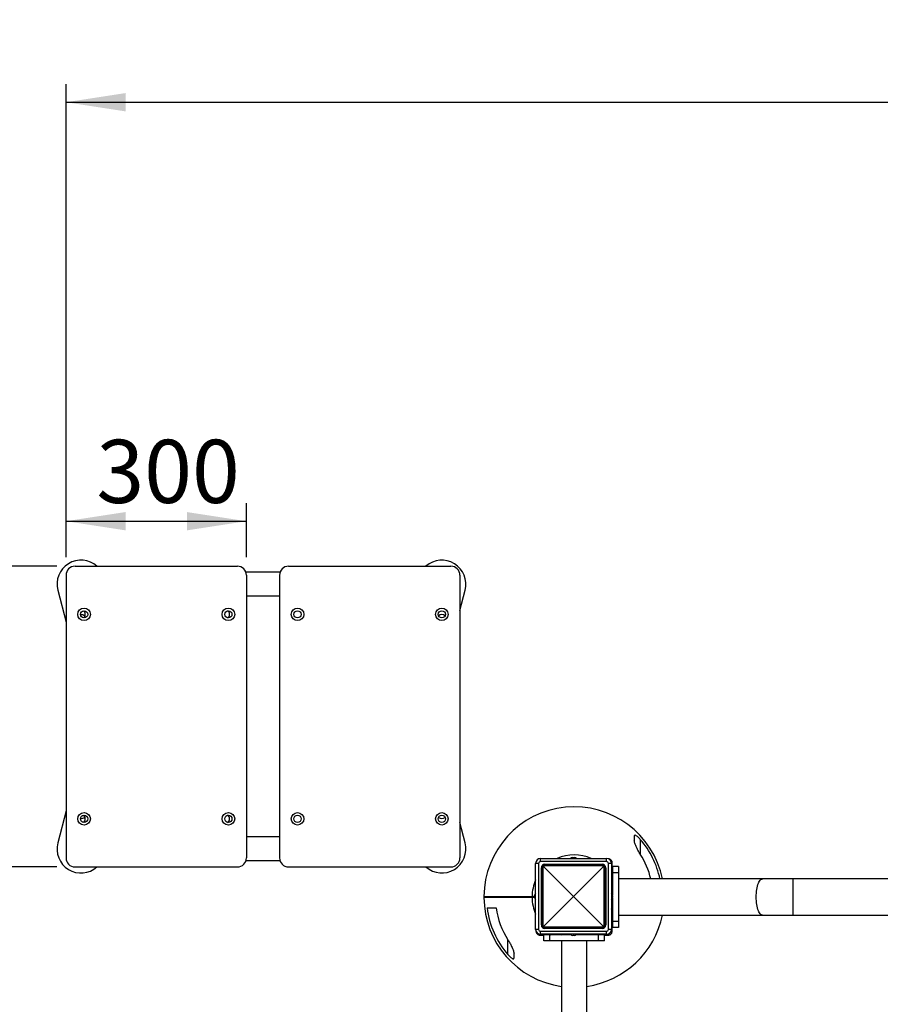
# Model space of a CAD drawing. Units: millimetres. Extents: x -75 to 420, y 0 to 424.
# Drawn here: x 74 to 121, y 96 to 151 of the extents above; entities that cross this region are included whole.
import ezdxf

# ---------------------------------------------------------------- set-up
doc = ezdxf.new("R2010")
doc.units = ezdxf.units.MM
doc.layers.add('EBLAYER1', color=7, linetype='Continuous')
doc.layers.add('EBLAYER2', color=1, linetype='Continuous')
doc.styles.add('SLDTEXTSTYLE0', font='TXT', dxfattribs={"width": 0.75})
doc.dimstyles.new('SLDDIMSTYLE2', dxfattribs={"dimtxt": 3.5, "dimasz": 3.302, "dimexe": 0, "dimexo": 0.0625, "dimgap": 0.875, "dimtad": 2, "dimdec": 0, "dimlfac": 30, "dimrnd": 1e-09, "dimzin": 12, "dimdsep": 46, "dimtxsty": 'SLDTEXTSTYLE0', "dimsah": 1, "dimcen": 0.09, "dimadec": 0, "dimazin": 3, "dimtfac": 1, "dimtdec": 0, "dimtofl": 0, "dimtmove": 0, "dimatfit": 3, "dimfxl": 0, "dimfrac": 2, "dimtolj": 1, "dimtzin": 12, "dimarcsym": 0})
doc.dimstyles.new('SLDDIMSTYLE3', dxfattribs={"dimtxt": 3.5, "dimasz": 3.302, "dimexe": 0, "dimexo": 0.0625, "dimgap": 0.875, "dimtad": 2, "dimdec": 3, "dimlfac": 30, "dimrnd": 1e-09, "dimzin": 12, "dimdsep": 46, "dimtxsty": 'SLDTEXTSTYLE0', "dimsah": 1, "dimcen": 0.09, "dimadec": 0, "dimazin": 3, "dimtfac": 1, "dimtdec": 3, "dimtofl": 0, "dimtmove": 0, "dimatfit": 3, "dimfxl": 0, "dimfrac": 2, "dimtolj": 1, "dimtzin": 12, "dimarcsym": 0})

# ---------------------------------------------------------------- blocks, each defined once
blk = doc.blocks.new('_D_20')
at = {"layer": 'EBLAYER2'}
for p, q in [((189.735, 135.914), (202.402, 135.914)), ((201.402, 135.914), (201.402, 31.846)), ((114.935, 31.846), (202.402, 31.846))]:
    blk.add_line(p, q, dxfattribs=at)
for points in [[(201.402, 135.914), (200.894, 132.612), (201.91, 132.612)], [(201.402, 31.846), (201.91, 35.148), (200.894, 35.148)]]:
    blk.add_solid(points, dxfattribs=at)
at = {"layer": 'EBLAYER2', "insert": (196.89, 70.781), "char_height": 3.5, "attachment_point": 1, "rotation": 90, "style": 'SLDTEXTSTYLE0'}
blk.add_mtext('3122', dxfattribs=at)
blk = doc.blocks.new('_D_21')
at = {"layer": 'EBLAYER1'}
for p, q in [((75.568, 120.446), (70.18, 120.446)), ((71.18, 120.446), (71.18, 103.78)), ((75.568, 103.78), (70.18, 103.78))]:
    blk.add_line(p, q, dxfattribs=at)
for points in [[(71.18, 120.446), (70.672, 117.144), (71.688, 117.144)], [(71.18, 103.78), (71.688, 107.082), (70.672, 107.082)]]:
    blk.add_solid(points, dxfattribs=at)
at = {"layer": 'EBLAYER1', "insert": (66.669, 107.852), "char_height": 3.5, "attachment_point": 1, "rotation": 90, "style": 'SLDTEXTSTYLE0'}
blk.add_mtext('500', dxfattribs=at)
blk = doc.blocks.new('_D_22')
at = {"layer": 'EBLAYER1'}
for p, q in [((76.068, 120.946), (76.068, 123.941)), ((86.068, 120.946), (86.068, 123.941)), ((76.068, 122.941), (86.068, 122.941))]:
    blk.add_line(p, q, dxfattribs=at)
for points in [[(76.068, 122.941), (79.37, 122.433), (79.37, 123.449)], [(86.068, 122.941), (82.766, 123.449), (82.766, 122.433)]]:
    blk.add_solid(points, dxfattribs=at)
at = {"layer": 'EBLAYER1', "insert": (77.751, 127.452), "char_height": 3.5, "attachment_point": 1, "style": 'SLDTEXTSTYLE0'}
blk.add_mtext('300', dxfattribs=at)
blk = doc.blocks.new('_D_24')
at = {"layer": 'EBLAYER2'}
for p, q in [((76.068, 120.946), (76.068, 147.161)), ((191.068, 136.509), (191.068, 147.161)), ((76.068, 146.161), (191.068, 146.161))]:
    blk.add_line(p, q, dxfattribs=at)
for points in [[(76.068, 146.161), (79.37, 145.653), (79.37, 146.669)], [(191.068, 146.161), (187.766, 146.669), (187.766, 145.653)]]:
    blk.add_solid(points, dxfattribs=at)
at = {"layer": 'EBLAYER2', "insert": (126.789, 150.673), "char_height": 3.5, "attachment_point": 1, "style": 'SLDTEXTSTYLE0'}
blk.add_mtext('3450', dxfattribs=at)

msp = doc.modelspace()

# ---------------------------------------------------------------- linework, layer by layer
at = {"color": 7, "linetype": 'Continuous', "lineweight": 25}
for p, q in [((76.568347, 120.446297), (85.568354, 120.446297)), ((87.93028, 120.112964), (86.039755, 120.112964)), ((88.401681, 120.446297), (97.40168, 120.446297)), ((76.068351, 119.946297), (76.068351, 104.279631)), ((86.06835, 119.946297), (86.06835, 104.279631)), ((87.901685, 119.946297), (87.901685, 104.279631)), ((97.901684, 119.946297), (97.901684, 104.279631)), ((75.610691, 119.112965), (76.068351, 117.34045)), ((97.901684, 117.985948), (98.192682, 119.112965)), ((87.901685, 118.779632), (86.06835, 118.779632)), ((76.068351, 106.885477), (75.610691, 105.112964)), ((98.192682, 105.112964), (97.901684, 106.239981)), ((87.901685, 105.446297), (86.06835, 105.446297)), ((102.368352, 104.07963), (102.368352, 104.246297)), ((102.368352, 104.246297), (106.035016, 104.246297)), ((104.155014, 104.308327), (104.199797, 104.308327)), ((104.199797, 104.308327), (104.248354, 104.308327)), ((106.035016, 104.07963), (106.035016, 104.246297)), ((76.568347, 103.77963), (85.568354, 103.77963)), ((87.93028, 104.112965), (86.039755, 104.112965)), ((88.401681, 103.77963), (97.40168, 103.77963)), ((102.268352, 103.979631), (102.101681, 103.979631)), ((102.101681, 100.312964), (102.101681, 103.979631)), ((102.268352, 103.979631), (102.268352, 100.312964)), ((106.035016, 104.07963), (102.368352, 104.07963)), ((102.418349, 100.562964), (102.418349, 103.729632)), ((102.451688, 103.729632), (102.418349, 103.729632)), ((102.508304, 103.729632), (102.451688, 103.729632)), ((102.451688, 100.562964), (102.451688, 103.729632)), ((102.508304, 103.729632), (102.508304, 100.562964)), ((104.20168, 102.146298), (102.542795, 103.805184)), ((102.61835, 103.896298), (102.61835, 103.929631)), ((102.61835, 103.929631), (105.785018, 103.929631)), ((102.61835, 103.896298), (102.61835, 103.839674)), ((102.61835, 103.896298), (105.785018, 103.896298)), ((105.785018, 103.839674), (102.61835, 103.839674)), ((105.860573, 103.805184), (104.20168, 102.146298)), ((105.785018, 103.929631), (105.785018, 103.896298)), ((105.785018, 103.896298), (105.785018, 103.839674)), ((105.895064, 100.562964), (105.895064, 103.729632)), ((105.95168, 103.729632), (105.895064, 103.729632)), ((105.95168, 103.729632), (105.95168, 100.562964)), ((105.985019, 103.729632), (105.95168, 103.729632)), ((105.985019, 103.729632), (105.985019, 100.562964)), ((106.301687, 103.979631), (106.135016, 103.979631)), ((106.135016, 100.312964), (106.135016, 103.979631)), ((106.301687, 103.979631), (106.301687, 100.312964)), ((106.351683, 103.807942), (106.351683, 103.996297)), ((106.685724, 103.796297), (106.35239, 103.796297)), ((106.35239, 103.796297), (106.35239, 103.462964)), ((106.685724, 103.796297), (106.685724, 103.462964)), ((106.335018, 103.400465), (106.32506, 103.417716)), ((106.335018, 103.400465), (106.335018, 102.825465)), ((106.685724, 103.462964), (106.35239, 103.462964)), ((106.35239, 103.462964), (106.35239, 102.231817)), ((106.685724, 103.462964), (106.685724, 100.762963)), ((106.32506, 102.808211), (106.335018, 102.825465)), ((106.351683, 103.093992), (106.351683, 102.233623)), ((114.673497, 103.112964), (106.685724, 103.112964)), ((116.383598, 103.112964), (114.673497, 103.112964)), ((129.910371, 103.112964), (116.383598, 103.112964)), ((101.901505, 102.146298), (101.901505, 102.112965)), ((102.039653, 102.112965), (101.901505, 102.112965)), ((101.90234, 102.112965), (101.90234, 102.07963)), ((101.90234, 102.112965), (102.039653, 102.112965)), ((102.039653, 102.14441), (102.039653, 102.192964)), ((102.039653, 102.099631), (102.039653, 102.14441)), ((102.542795, 100.487411), (104.20168, 102.146298)), ((104.20168, 102.146298), (105.860573, 100.487411)), ((106.351683, 102.058971), (106.351683, 101.130154)), ((106.35239, 102.060777), (106.35239, 100.762963)), ((106.363715, 102.192964), (106.363715, 102.148185)), ((106.363715, 102.148185), (106.363715, 102.099631)), ((106.311216, 101.439645), (106.301003, 101.457022)), ((106.326149, 101.415819), (106.312098, 101.440158)), ((106.335018, 101.400465), (106.326149, 101.415819)), ((106.335018, 101.400465), (106.335018, 100.825465)), ((106.351683, 100.957501), (106.335018, 100.969291)), ((106.685724, 101.112964), (114.673497, 101.112964)), ((114.673497, 101.112964), (116.383598, 101.112964)), ((116.383598, 101.112964), (129.910371, 101.112964)), ((102.451688, 100.562964), (102.418349, 100.562964)), ((102.508304, 100.562964), (102.451688, 100.562964)), ((102.61835, 100.452922), (105.785018, 100.452922)), ((102.61835, 100.452922), (102.61835, 100.396297)), ((105.785018, 100.452922), (105.785018, 100.396297)), ((105.95168, 100.562964), (105.895064, 100.562964)), ((105.985019, 100.562964), (105.95168, 100.562964)), ((106.312098, 100.785772), (106.326149, 100.810109)), ((106.351683, 100.77377), (106.318662, 100.797129)), ((106.326149, 100.810109), (106.335018, 100.825465)), ((106.351683, 100.229631), (106.351683, 100.417986)), ((106.685724, 100.762963), (106.35239, 100.762963)), ((106.35239, 100.762963), (106.35239, 100.42963)), ((106.685724, 100.42963), (106.35239, 100.42963)), ((106.685724, 100.762963), (106.685724, 100.42963)), ((102.268352, 100.312964), (102.101681, 100.312964)), ((102.351687, 99.996297), (102.55168, 99.996297)), ((102.368352, 100.212963), (106.035016, 100.212963)), ((102.368352, 100.046297), (102.368352, 100.212963)), ((106.035016, 100.046297), (102.368352, 100.046297)), ((102.55168, 99.679631), (102.55168, 100.012964)), ((102.885013, 100.012964), (102.55168, 100.012964)), ((105.785018, 100.396297), (102.61835, 100.396297)), ((102.61835, 100.396297), (102.61835, 100.362965)), ((105.785018, 100.362965), (102.61835, 100.362965)), ((102.885013, 99.679631), (102.885013, 100.012964)), ((104.08046, 100.012964), (102.885013, 100.012964)), ((102.89556, 100.042961), (102.947519, 100.012964)), ((102.907616, 100.012964), (102.919187, 100.029324)), ((103.522521, 100.012964), (103.574472, 100.042961)), ((104.203572, 99.984268), (104.155014, 99.984268)), ((104.248354, 99.984268), (104.203572, 99.984268)), ((105.585016, 100.012964), (104.322908, 100.012964)), ((104.895995, 100.046976), (104.919328, 100.030154)), ((104.918931, 100.029467), (104.947517, 100.012964)), ((105.522519, 100.012964), (105.551097, 100.029467)), ((105.585016, 99.679631), (105.585016, 100.012964)), ((105.918349, 100.012964), (105.585016, 100.012964)), ((105.785018, 100.362965), (105.785018, 100.396297)), ((105.918349, 99.679631), (105.918349, 100.012964)), ((105.918349, 99.996297), (106.118351, 99.996297)), ((106.035016, 100.046297), (106.035016, 100.212963)), ((106.301687, 100.312964), (106.135016, 100.312964)), ((102.885013, 99.679631), (102.55168, 99.679631)), ((105.585016, 99.679631), (102.885013, 99.679631)), ((103.535014, 99.679631), (103.535014, 64.546297)), ((104.935016, 64.546297), (104.935016, 99.679631)), ((105.918349, 99.679631), (105.585016, 99.679631))]:
    msp.add_line(p, q, dxfattribs=at)
at = {"color": 1, "linetype": 'Continuous', "lineweight": 25}
for p, q in [((107.901682, 105.306411), (107.901682, 104.48615)), ((116.383598, 101.112964), (116.383598, 103.112964)), ((101.901505, 102.146298), (102.039653, 102.146298)), ((102.04458, 102.07963), (101.90234, 102.07963)), ((100.568348, 98.919517), (100.568348, 99.739778))]:
    msp.add_line(p, q, dxfattribs=at)
at = {"color": 1, "linetype": 'Continuous', "lineweight": 25, "flags": 128}
msp.add_lwpolyline([(114.673497, 101.112964), (114.65498, 101.11443), (114.618164, 101.126138), (114.581996, 101.149414), (114.546901, 101.183987), (114.513292, 101.229451), (114.481558, 101.285275), (114.452078, 101.350802), (114.425192, 101.425264), (114.401215, 101.507789), (114.380433, 101.597411), (114.363088, 101.693074), (114.349379, 101.793663), (114.339473, 101.897993), (114.33348, 102.004846), (114.331478, 102.112965), (114.33348, 102.221084), (114.339473, 102.327935), (114.349379, 102.432265), (114.363088, 102.532854), (114.380433, 102.628517), (114.401215, 102.718139), (114.425192, 102.800663), (114.452078, 102.875125), (114.481558, 102.940653), (114.513292, 102.996477), (114.546901, 103.041941), (114.581996, 103.076514), (114.618164, 103.099791), (114.65498, 103.111498), (114.673497, 103.112964)], dxfattribs=at)
at = {"color": 7, "linetype": 'Continuous', "lineweight": 25}
for centre, radius in [((77.068351, 117.779631), 0.35), ((77.068351, 117.779631), 0.2), ((85.068351, 117.779631), 0.35), ((85.068351, 117.779631), 0.2), ((88.901684, 117.779631), 0.35), ((88.901684, 117.779631), 0.2), ((96.901684, 117.779631), 0.35), ((96.901684, 117.779631), 0.2), ((77.068351, 106.446297), 0.35), ((77.068351, 106.446297), 0.2), ((85.068351, 106.446297), 0.35), ((85.068351, 106.446297), 0.2), ((88.901684, 106.446297), 0.35), ((88.901684, 106.446297), 0.2), ((96.901684, 106.446297), 0.35), ((96.901684, 106.446297), 0.2)]:
    msp.add_circle(centre, radius, dxfattribs=at)
for centre, radius, start, end in [((76.901684, 119.446297), 1.333333, 48.5903779, 194.4775122), ((96.901684, 119.446297), 1.333333, 345.5224878, 131.4096221), ((76.568351, 119.946297), 0.5, 90, 180), ((85.568351, 119.946297), 0.5, 0, 90), ((88.401684, 119.946297), 0.5, 90, 180), ((97.401684, 119.946297), 0.5, 0, 90), ((76.901684, 117.779631), 0.233333, 302.8783629, 57.1216368), ((84.901684, 117.779631), 0.233333, 302.8783571, 57.1216427), ((76.901684, 117.446297), 0.316667, 48.0236434, 95.8890623), ((96.901684, 117.446297), 0.316667, 54.2763103, 125.7236896), ((104.235017, 102.112964), 4.999586, 11.5379266, 179.6154297), ((76.901684, 106.779631), 0.316667, 264.1109345, 311.9763332), ((76.901684, 106.446297), 0.233333, 302.8783528, 57.1216471), ((84.901684, 106.446297), 0.233333, 302.8783505, 57.1216495), ((96.901684, 106.779631), 0.316667, 234.2763075, 305.7236925), ((76.901684, 104.779631), 1.333333, 165.5224878, 311.4096221), ((96.901684, 104.779631), 1.333333, 228.5903779, 14.4775122), ((104.235017, 102.112964), 4.86236, 11.8682223, 41.0539086), ((76.568351, 104.279631), 0.5, 180, 270), ((85.568351, 104.279631), 0.5, 270, 0), ((88.401684, 104.279631), 0.5, 180, 270), ((97.401684, 104.279631), 0.5, 270, 0), ((102.368351, 103.979631), 0.266667, 90, 180), ((104.201684, 104.075856), 0.237109, 101.3508071, 134.0416357), ((104.201684, 104.075856), 0.237109, 45.9583643, 78.6491929), ((106.035017, 103.979631), 0.266667, 0, 90), ((104.235017, 102.112964), 4.36766, 13.2355886, 32.9122522), ((102.368351, 103.979631), 0.1, 90, 180), ((102.618351, 103.729631), 0.2, 90, 180), ((102.618351, 103.729631), 0.166667, 135, 180), ((102.618351, 103.729631), 0.166667, 90, 135), ((102.608308, 103.729631), 0.1, 130.9278079, 180), ((102.618351, 103.739674), 0.1, 90, 139.0721921), ((105.785017, 103.729631), 0.2, 0, 90), ((105.785017, 103.729631), 0.166667, 45, 90), ((105.785017, 103.739674), 0.1, 40.9278079, 90), ((105.79506, 103.729631), 0.1, 0, 49.0721921), ((105.785017, 103.729631), 0.166667, 0, 45), ((106.035017, 103.979631), 0.1, 0, 90), ((99.268876, 102.146297), 0.033333, 179.6154297, 270), ((99.268876, 102.079631), 0.033333, 90, 180.3845703), ((104.235017, 102.112964), 4.999586, 180.3845703, 261.9514836), ((102.272126, 102.146297), 0.237109, 135.9583643, 168.6491929), ((102.272126, 102.146297), 0.237109, 191.3508071, 224.0416357), ((106.131242, 102.146297), 0.237109, 11.3508071, 44.0416357), ((106.131242, 102.146297), 0.237109, 315.9583643, 348.6491929), ((104.235017, 102.112964), 4.86236, 187.0881864, 221.0539086), ((104.235017, 102.112964), 4.36766, 187.8958806, 212.9122522), ((104.235017, 102.112964), 4.999586, 278.0485164, 348.4620734), ((102.618351, 100.562964), 0.2, 180, 270), ((102.618351, 100.562964), 0.166667, 180, 225), ((102.618351, 100.562964), 0.166667, 225, 270), ((102.608308, 100.562964), 0.1, 180, 229.0721921), ((102.618351, 100.552921), 0.1, 220.9278079, 270), ((105.785017, 100.562964), 0.2, 270, 0), ((105.785017, 100.552921), 0.1, 270, 319.0721921), ((105.785017, 100.562964), 0.166667, 270, 315), ((105.79506, 100.562964), 0.1, 310.9278079, 0), ((105.785017, 100.562964), 0.166667, 315, 0), ((102.368351, 100.312964), 0.266667, 180, 270), ((102.368351, 100.312964), 0.1, 180, 270), ((104.201684, 100.216739), 0.237109, 225.9583643, 258.6491929), ((104.201684, 100.216739), 0.237109, 281.3508071, 314.0416357), ((106.035017, 100.312964), 0.1, 270, 0), ((106.035017, 100.312964), 0.266667, 270, 0)]:
    msp.add_arc(centre, radius, start, end, dxfattribs=at)
at = {"color": 1, "linetype": 'Continuous', "lineweight": 25}
for centre, start, end in [((104.234604, 102.112964), 66.1044918, 113.8955082), ((104.234604, 102.112964), 156.0794313, 179.181458), ((104.235431, 102.112964), 180.818539, 203.8704229)]:
    msp.add_arc(centre, 2.333333, start, end, dxfattribs=at)
at = {"color": 7, "linetype": 'Continuous', "lineweight": 25}
for points, knots in [([(107.901682, 105.306411), (107.882899, 105.327387), (107.845359, 105.369312), (107.77969, 105.433267), (107.711182, 105.490385), (107.648606, 105.528879), (107.604071, 105.542684), (107.577353, 105.534829), (107.568986, 105.515253), (107.568472, 105.500435), (107.568349, 105.496874)], [0, 0, 0, 0, 0.13841769, 0.276647296, 0.457382169, 0.603666794, 0.724296334, 0.845168135, 0.962782478, 1, 1, 1, 1]), ([(107.568349, 105.496874), (107.568349, 105.460654), (107.568349, 105.387959), (107.568349, 105.300171), (107.568349, 105.256122)], [0, 0, 0, 0, 0.498245491, 1, 1, 1, 1]), ([(107.901682, 104.48615), (107.865799, 104.544696), (107.793001, 104.663472), (107.709968, 104.82776), (107.644799, 104.973105), (107.60302, 105.084947), (107.574715, 105.182053), (107.570495, 105.231155), (107.568349, 105.256122)], [0, 0, 0, 0, 0.220334401, 0.447009499, 0.604771617, 0.765532863, 0.880779183, 1, 1, 1, 1]), ([(106.351683, 103.996297), (106.349145, 104.022356), (106.344067, 104.074485), (106.304249, 104.144197), (106.245768, 104.196746), (106.180234, 104.225361), (106.136494, 104.228379), (106.118351, 104.229631)], [0, 0, 0, 0, 0.2139164305, 0.4279187548, 0.639795557, 0.8505954051, 1, 1, 1, 1]), ([(102.5005, 103.847482), (102.500499, 103.847481), (102.500495, 103.847473), (102.500979, 103.847014), (102.50444, 103.843533), (102.513892, 103.834096), (102.527097, 103.820884), (102.537562, 103.810418), (102.542795, 103.805184)], [0, 0, 0, 0, 0.008542657, 0.078978799, 0.30964543, 0.540071692, 0.770011363, 1, 1, 1, 1]), ([(105.902868, 103.847482), (105.902869, 103.847481), (105.902873, 103.847473), (105.902389, 103.847014), (105.898928, 103.843533), (105.889476, 103.834096), (105.876271, 103.820884), (105.865806, 103.810418), (105.860573, 103.805184)], [0, 0, 0, 0, 0.008542657, 0.078978799, 0.30964543, 0.540071692, 0.770011363, 1, 1, 1, 1]), ([(106.301003, 103.436808), (106.308743, 103.431998), (106.324391, 103.422274), (106.330109, 103.407869), (106.321714, 103.394097), (106.307949, 103.385655), (106.301003, 103.381395)], [0, 0, 0, 0, 0.264603458, 0.534951847, 0.76534415, 1, 1, 1, 1]), ([(106.301003, 103.381395), (106.308743, 103.353288), (106.324391, 103.296465), (106.330109, 103.21227), (106.321715, 103.131788), (106.307949, 103.082447), (106.301003, 103.057551)], [0, 0, 0, 0, 0.264608517, 0.53495127, 0.765346067, 1, 1, 1, 1]), ([(106.301003, 103.057551), (106.31122, 103.02536), (106.328435, 102.971117), (106.328541, 102.891725), (106.316945, 102.834484), (106.305035, 102.800594), (106.301003, 102.78912)], [0, 0, 0, 0, 0.3638204299, 0.613052349, 0.8689976615, 1, 1, 1, 1]), ([(106.301003, 102.78912), (106.30953, 102.793918), (106.321165, 102.800465), (106.323097, 102.807235), (106.323613, 102.809044)], [0, 0, 0, 0, 0.7328583756, 1, 1, 1, 1]), ([(99.23554, 102.14652), (99.236865, 102.14652), (99.23952, 102.14652), (99.260528, 102.14652), (99.293832, 102.14652), (99.343655, 102.146521), (99.412782, 102.146518), (99.489675, 102.146517), (99.561653, 102.146514), (99.621342, 102.146512), (99.686734, 102.146511), (99.767734, 102.146505), (99.867594, 102.146503), (99.990654, 102.146496), (100.126354, 102.14649), (100.278469, 102.146475), (100.447391, 102.146467), (100.633769, 102.146446), (100.832804, 102.146431), (101.001114, 102.14641), (101.16156, 102.146392), (101.312513, 102.146375), (101.50168, 102.146354), (101.698435, 102.146325), (101.833709, 102.146307), (101.901505, 102.146298)], [0, 0, 0, 0, 0.048796755, 0.097775152, 0.147297401, 0.197001045, 0.255691673, 0.314784579, 0.344484478, 0.374610337, 0.404822868, 0.435099078, 0.478266448, 0.52165685, 0.565799331, 0.610230261, 0.658255896, 0.706842662, 0.756175853, 0.806096724, 0.826773045, 0.868146773, 0.909735638, 0.954761249, 1, 1, 1, 1]), ([(101.90234, 102.07963), (101.902337, 102.07963), (101.830751, 102.07963), (101.68716, 102.079595), (101.471379, 102.079573), (101.255861, 102.079546), (101.044724, 102.079523), (100.8405, 102.0795), (100.64369, 102.07948), (100.454057, 102.079465), (100.282711, 102.079451), (100.130419, 102.079441), (99.995557, 102.079434), (99.870793, 102.079424), (99.744859, 102.079422), (99.622923, 102.079414), (99.509509, 102.079415), (99.415044, 102.079408), (99.35834, 102.079409), (99.309791, 102.07941), (99.272146, 102.079407), (99.241292, 102.079408), (99.237461, 102.079408), (99.23554, 102.079407)], [0, 0, 0, 0, 0.000001768, 0.047769975, 0.095783423, 0.144666118, 0.193902002, 0.241796909, 0.290092735, 0.339705664, 0.389782297, 0.432893245, 0.476278474, 0.520463489, 0.564896591, 0.623335357, 0.68222319, 0.742375546, 0.802905467, 0.818880557, 0.882828413, 0.941262118, 1, 1, 1, 1]), ([(101.901505, 102.112965), (101.805853, 102.112965), (101.614339, 102.112965), (101.329942, 102.112965), (101.050961, 102.112965), (100.782356, 102.112965), (100.528343, 102.112965), (100.30172, 102.112965), (100.104417, 102.112965), (99.93381, 102.112965), (99.765066, 102.112965), (99.607913, 102.112965), (99.471546, 102.112965), (99.375499, 102.112965), (99.313055, 102.112965), (99.275912, 102.112965), (99.271222, 102.112965), (99.268879, 102.112965)], [0, 0, 0, 0, 0.0645830258, 0.1293076255, 0.1938092496, 0.2588388643, 0.3241197354, 0.3891372226, 0.4473671499, 0.5057716719, 0.5640448421, 0.6433893984, 0.723022967, 0.8024600596, 0.868273587, 0.9341922091, 1, 1, 1, 1]), ([(99.268879, 102.112965), (99.271225, 102.112965), (99.275922, 102.112965), (99.313113, 102.112965), (99.375625, 102.112965), (99.471728, 102.112965), (99.608138, 102.112965), (99.765319, 102.112965), (99.934087, 102.112965), (100.104744, 102.112965), (100.302099, 102.112965), (100.528796, 102.112965), (100.782896, 102.112965), (101.051583, 102.112965), (101.330642, 102.112965), (101.615111, 102.112965), (101.806667, 102.112965), (101.90234, 102.112965)], [0, 0, 0, 0, 0.065839287, 0.13178962, 0.197634717, 0.277046872, 0.35665599, 0.435975335, 0.494238105, 0.552634352, 0.610854952, 0.675873947, 0.741156108, 0.806186061, 0.870689434, 0.935415555, 1, 1, 1, 1]), ([(99.409816, 101.512965), (99.43419, 101.512965), (99.483069, 101.512965), (99.578946, 101.512965), (99.693227, 101.512965), (99.80563, 101.512965), (99.882508, 101.512965), (99.908763, 101.512965)], [0, 0, 0, 0, 0.217568619, 0.436317116, 0.659147674, 0.883596475, 1, 1, 1, 1]), ([(106.301003, 101.457022), (106.305497, 101.44823), (106.310558, 101.438327), (106.313157, 101.428119), (106.313449, 101.426973)], [0, 0, 0, 0, 0.887767101, 1, 1, 1, 1]), ([(106.301003, 101.433863), (106.305035, 101.431835), (106.316748, 101.425943), (106.328473, 101.41583), (106.328613, 101.401787), (106.311219, 101.392098), (106.301003, 101.386408)], [0, 0, 0, 0, 0.131003449, 0.380545402, 0.636186182, 1, 1, 1, 1]), ([(106.301003, 101.386408), (106.308743, 101.358556), (106.324391, 101.302249), (106.330109, 101.21882), (106.321715, 101.139072), (106.307949, 101.090179), (106.301003, 101.065509)], [0, 0, 0, 0, 0.264607641, 0.534949704, 0.765346338, 1, 1, 1, 1]), ([(106.301003, 101.065509), (106.308743, 101.041775), (106.324391, 100.993794), (106.330109, 100.922706), (106.321714, 100.854747), (106.307949, 100.813086), (106.301003, 100.792064)], [0, 0, 0, 0, 0.2646028837, 0.5349487686, 0.7653423014, 1, 1, 1, 1]), ([(102.542795, 100.487411), (102.537562, 100.482178), (102.527096, 100.471712), (102.513892, 100.458498), (102.504439, 100.449061), (102.500979, 100.445587), (102.500495, 100.445116), (102.500499, 100.445114), (102.5005, 100.445114)], [0, 0, 0, 0, 0.229986947, 0.459936688, 0.690352895, 0.921021854, 0.991457479, 1, 1, 1, 1]), ([(105.860573, 100.487411), (105.865806, 100.482178), (105.876272, 100.471712), (105.889476, 100.458498), (105.898929, 100.449061), (105.902389, 100.445587), (105.902873, 100.445116), (105.902869, 100.445114), (105.902868, 100.445114)], [0, 0, 0, 0, 0.229986947, 0.459936688, 0.690352895, 0.921021854, 0.991457479, 1, 1, 1, 1]), ([(106.322517, 100.812038), (106.321733, 100.808248), (106.318704, 100.793601), (106.308538, 100.779418), (106.301003, 100.768906)], [0, 0, 0, 0, 0.258750311, 1, 1, 1, 1]), ([(106.301003, 100.792064), (106.312937, 100.797744), (106.325491, 100.803718), (106.325663, 100.809854), (106.325672, 100.810156)], [0, 0, 0, 0, 0.950651732, 1, 1, 1, 1]), ([(102.120842, 100.214915), (102.12304, 100.193885), (102.127956, 100.146832), (102.165952, 100.081776), (102.22422, 100.029165), (102.289809, 100.00057), (102.333547, 99.997549), (102.351687, 99.996297)], [0, 0, 0, 0, 0.18031906, 0.403466805, 0.624381344, 0.844210578, 1, 1, 1, 1]), ([(103.072927, 100.046976), (103.056949, 100.039237), (103.024645, 100.02359), (102.976782, 100.017867), (102.931041, 100.026269), (102.90299, 100.040032), (102.888836, 100.046976)], [0, 0, 0, 0, 0.264601404, 0.534950862, 0.765343409, 1, 1, 1, 1]), ([(103.419103, 100.046976), (103.389056, 100.039237), (103.328311, 100.023591), (103.238311, 100.017867), (103.15228, 100.026269), (103.099539, 100.040032), (103.072927, 100.046976)], [0, 0, 0, 0, 0.264617813, 0.534964717, 0.765352615, 1, 1, 1, 1]), ([(103.573654, 100.042804), (103.56923, 100.04026), (103.551605, 100.030125), (103.519586, 100.019598), (103.47164, 100.019333), (103.438542, 100.036748), (103.419103, 100.046976)], [0, 0, 0, 0, 0.087792906, 0.349743435, 0.618083524, 1, 1, 1, 1]), ([(105.127142, 100.046976), (105.099423, 100.036759), (105.052717, 100.019543), (104.984345, 100.019444), (104.935055, 100.031032), (104.905874, 100.042943), (104.895995, 100.046976)], [0, 0, 0, 0, 0.363819503, 0.613052097, 0.868990816, 1, 1, 1, 1]), ([(105.466165, 100.046976), (105.436739, 100.039237), (105.377251, 100.023591), (105.289115, 100.017867), (105.204859, 100.02627), (105.153205, 100.040032), (105.127142, 100.046976)], [0, 0, 0, 0, 0.264609618, 0.534943107, 0.765337038, 1, 1, 1, 1]), ([(105.574041, 100.046976), (105.564675, 100.039237), (105.54574, 100.023591), (105.517702, 100.017867), (105.490892, 100.02627), (105.474457, 100.040032), (105.466165, 100.046976)], [0, 0, 0, 0, 0.264608912, 0.534950716, 0.765341383, 1, 1, 1, 1]), ([(106.118351, 99.996297), (106.14441, 99.998836), (106.19654, 100.003916), (106.266251, 100.043734), (106.318802, 100.102213), (106.347416, 100.167747), (106.350432, 100.211488), (106.351683, 100.229631)], [0, 0, 0, 0, 0.213917135, 0.427926629, 0.639791527, 0.850596173, 1, 1, 1, 1]), ([(100.568348, 99.739778), (100.604235, 99.681233), (100.677041, 99.56246), (100.760056, 99.398163), (100.825245, 99.252826), (100.867003, 99.140978), (100.895328, 99.043876), (100.899539, 98.994773), (100.901681, 98.969805)], [0, 0, 0, 0, 0.22033824, 0.447009053, 0.604774044, 0.76553232, 0.880780192, 1, 1, 1, 1]), ([(100.568348, 98.919517), (100.587134, 98.898541), (100.62468, 98.856621), (100.690338, 98.792655), (100.758859, 98.735549), (100.821421, 98.697046), (100.865972, 98.683245), (100.892668, 98.6911), (100.901061, 98.710674), (100.901561, 98.725492), (100.901681, 98.729054)], [0, 0, 0, 0, 0.138426045, 0.276646055, 0.457388717, 0.603664794, 0.724300861, 0.845167554, 0.962782945, 1, 1, 1, 1]), ([(100.901681, 98.729054), (100.901681, 98.765274), (100.901681, 98.837969), (100.901681, 98.925757), (100.901681, 98.969805)], [0, 0, 0, 0, 0.498245491, 1, 1, 1, 1])]:
    msp.add_open_spline(points, degree=3, knots=knots, dxfattribs=at)

# ---------------------------------------------------------------- dimensions: what is measured, and where the dimension line sits
at = {"layer": 'EBLAYER1'}
dim = msp.add_linear_dim(base=(86.068351, 122.9406), p1=(76.068351, 119.946297), p2=(86.068351, 119.946297), dimstyle='SLDDIMSTYLE3', dxfattribs=at)
dim.commit()
dim.dimension.update_dxf_attribs({"geometry": '_D_22', "text_midpoint": (81.630348, 122.9406), "dimtype": 160})
dim = msp.add_linear_dim(base=(71.180302, 103.779631), p1=(76.568351, 120.446297), p2=(76.568351, 103.779631), angle=90, dimstyle='SLDDIMSTYLE3', dxfattribs=at)
dim.commit()
dim.dimension.update_dxf_attribs({"geometry": '_D_21', "text_midpoint": (71.180302, 111.731612), "dimtype": 160})
at = {"layer": 'EBLAYER2'}
dim = msp.add_linear_dim(base=(191.068351, 146.161025), p1=(76.068351, 119.946297), p2=(191.068351, 135.509359), dimstyle='SLDDIMSTYLE3', dxfattribs=at)
dim.commit()
dim.dimension.update_dxf_attribs({"geometry": '_D_24', "text_midpoint": (131.961306, 146.161025), "dimtype": 160})
dim = msp.add_linear_dim(base=(201.401684, 31.846297), p1=(188.735017, 135.914054), p2=(113.935017, 31.846297), angle=90, dimstyle='SLDDIMSTYLE2', dxfattribs=at)
dim.commit()
dim.dimension.update_dxf_attribs({"geometry": '_D_20', "text_midpoint": (201.401684, 75.953481), "dimtype": 160})

doc.saveas('drawing.dxf')
